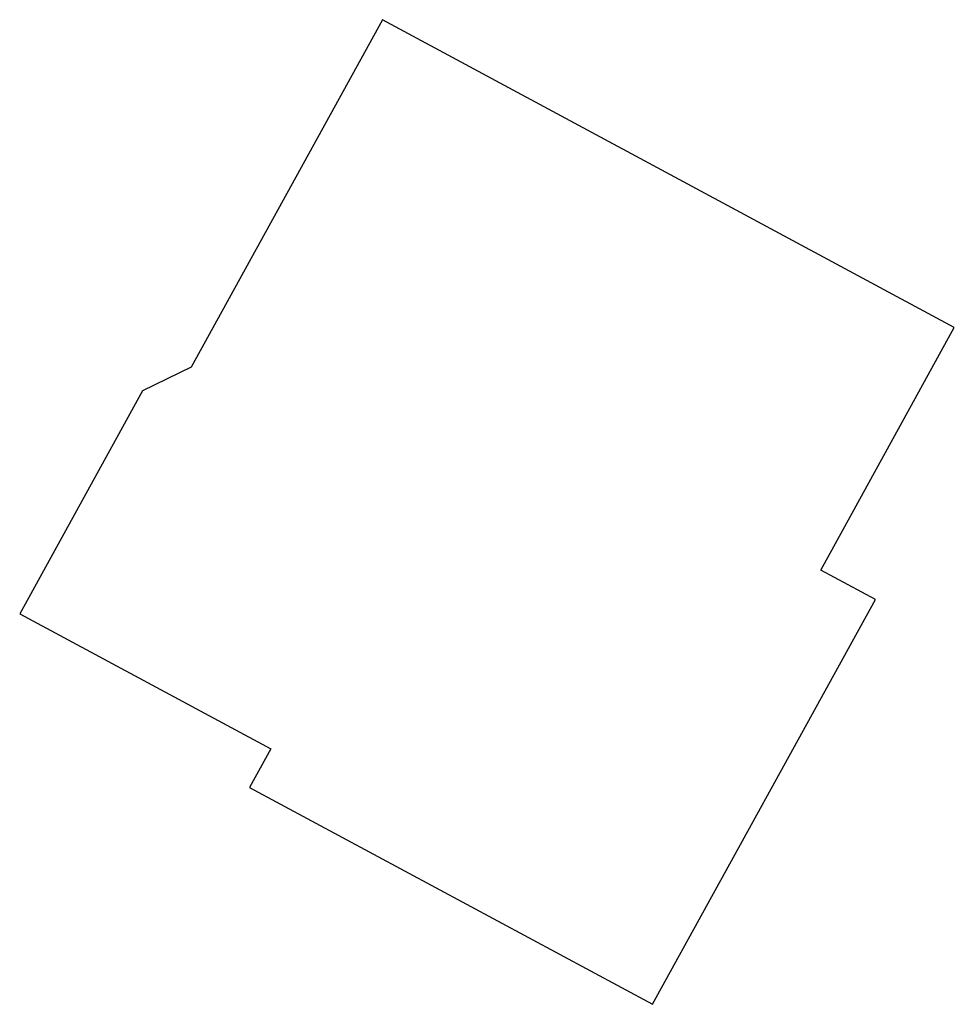
# Model space of a CAD drawing. Units: millimetres. Extents: x 345561 to 365857, y 4624187 to 4633969.
# Drawn here: x 352987 to 353001, y 4628913 to 4628928 of the extents above; entities that cross this region are included whole.
import ezdxf

# ---------------------------------------------------------------- set-up
doc = ezdxf.new("R2010")
doc.units = ezdxf.units.MM
doc.layers.add('G_FABBRICATI', color=250, linetype='Continuous')

msp = doc.modelspace()

# ---------------------------------------------------------------- linework, layer by layer
at = {"layer": 'G_FABBRICATI'}
for p, q in [((352992.34, 4628927.835), (352989.397, 4628922.491)), ((353001.139, 4628923.099), (352992.34, 4628927.835)), ((352999.084, 4628919.366), (353001.139, 4628923.099)), ((352989.397, 4628922.491), (352988.647, 4628922.123)), ((352988.647, 4628922.123), (352986.758, 4628918.692)), ((352999.924, 4628918.914), (352999.084, 4628919.366)), ((352996.493, 4628912.685), (352999.924, 4628918.914)), ((352986.758, 4628918.692), (352990.62, 4628916.614)), ((352990.62, 4628916.614), (352990.293, 4628916.022)), ((352990.293, 4628916.022), (352996.493, 4628912.685))]:
    msp.add_line(p, q, dxfattribs=at)

doc.saveas('drawing.dxf')
